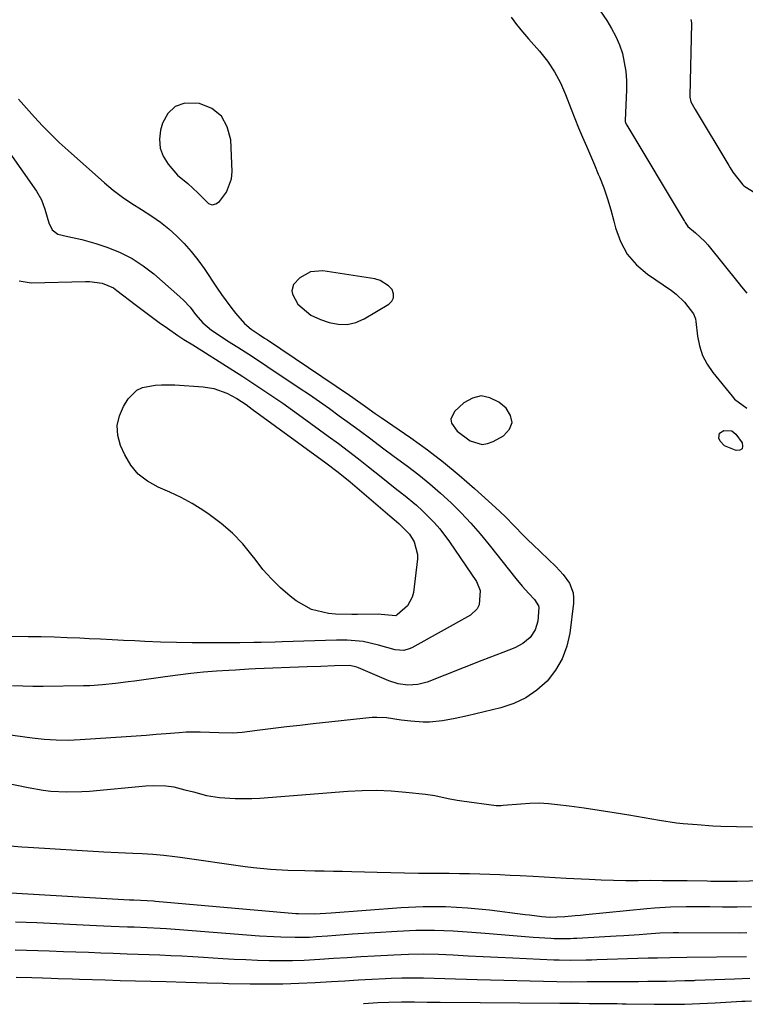
# Model space of a CAD drawing. Units: inches. Extents: x 1878509 to 1885088, y 421405 to 427427.
# Drawn here: x 1883879 to 1884085, y 421418 to 421697 of the extents above; entities that cross this region are included whole.
import ezdxf

# ---------------------------------------------------------------- set-up
doc = ezdxf.new("R2010")
doc.units = ezdxf.units.IN
doc.header["$MEASUREMENT"] = 0
for name, color, linetype in [('1', 7, 'Continuous'), ('7', 7, 'Continuous'), ('8', 7, 'Continuous')]:
    doc.layers.add(name, color=color, linetype=linetype)

msp = doc.modelspace()

# ---------------------------------------------------------------- linework, layer by layer
at = {"layer": '1', "color": 18}
for points in [[(1883929.78, 421648.1, 1632), (1883932.86, 421645.02, 1632), (1883933.89, 421644.72, 1632), (1883934.93, 421644.99, 1632), (1883935.98, 421645.64, 1632), (1883937.98, 421648.27, 1632), (1883939.35, 421652.09, 1632), (1883939.51, 421654.19, 1632), (1883939.13, 421663.17, 1632), (1883938.17, 421666.82, 1632), (1883936.49, 421669.86, 1632), (1883933.75, 421671.98, 1632), (1883930.29, 421673.48, 1632), (1883926.1, 421673.52, 1632), (1883923.38, 421672.62, 1632), (1883921.34, 421670.59, 1632), (1883919.77, 421667.82, 1632), (1883919.23, 421665.89, 1632), (1883918.92, 421663.28, 1632), (1883919.1, 421660.79, 1632), (1883920.01, 421658.46, 1632), (1883921.4, 421656.23, 1632), (1883924.07, 421653.15, 1632), (1883927, 421650.7, 1632), (1883929.78, 421648.1, 1632)], [(1883972.13, 421610.75, 1632), (1883974.57, 421611.33, 1632), (1883976.97, 421612.35, 1632), (1883983.95, 421616.47, 1632), (1883984.81, 421617.37, 1632), (1883985.31, 421618.35, 1632), (1883985.27, 421619.45, 1632), (1883984.87, 421620.63, 1632), (1883983.89, 421621.74, 1632), (1883981.47, 421623.26, 1632), (1883980.04, 421623.67, 1632), (1883965.24, 421625.96, 1632), (1883961.76, 421625.71, 1632), (1883958.73, 421623.98, 1632), (1883956.97, 421622.11, 1632), (1883956.49, 421620.32, 1632), (1883956.62, 421619.33, 1632), (1883958.16, 421616.53, 1632), (1883961.87, 421613.38, 1632), (1883964.57, 421612.14, 1632), (1883967.07, 421611.3, 1632), (1883969.62, 421610.81, 1632), (1883972.13, 421610.75, 1632)], [(1884001.56, 421583.91, 1632), (1884001.75, 421582.77, 1632), (1884003.36, 421580.48, 1632), (1884007.02, 421577.71, 1632), (1884010.44, 421576.72, 1632), (1884011.98, 421576.96, 1632), (1884013.51, 421577.52, 1632), (1884016.51, 421579.2, 1632), (1884018.14, 421581.03, 1632), (1884018.93, 421582.93, 1632), (1884018.49, 421584.94, 1632), (1884017.23, 421587.03, 1632), (1884015.17, 421588.74, 1632), (1884012.64, 421589.98, 1632), (1884010.13, 421590.48, 1632), (1884007.65, 421589.85, 1632), (1884005.19, 421588.48, 1632), (1884002.61, 421586.1, 1632), (1884001.56, 421583.91, 1632)]]:
    msp.add_polyline3d(points, dxfattribs=at)
at = {"layer": '7', "color": 18}
for points in [[(1884018.62, 421697.94, 1632), (1884020.2, 421695.82, 1632), (1884021.87, 421693.77, 1632), (1884023.58, 421691.76, 1632), (1884026.67, 421688.27, 1632), (1884028.91, 421685.44, 1632), (1884030.92, 421682.46, 1632), (1884032.6, 421679.29, 1632), (1884034.04, 421675.97, 1632), (1884035.62, 421671.81, 1632), (1884036.66, 421669.16, 1632), (1884037.75, 421666.53, 1632), (1884038.88, 421663.91, 1632), (1884040.02, 421661.3, 1632), (1884041.14, 421658.68, 1632), (1884042.26, 421656.06, 1632), (1884043.36, 421653.43, 1632), (1884043.71, 421652.6, 1632), (1884044.9, 421649.52, 1632), (1884045.99, 421646.42, 1632), (1884046.93, 421643.26, 1632), (1884047.77, 421640.08, 1632), (1884048.22, 421638.16, 1632), (1884049.63, 421634.28, 1632), (1884051.53, 421630.73, 1632), (1884054.16, 421627.69, 1632), (1884057.29, 421625, 1632), (1884064.09, 421620.37, 1632), (1884065.41, 421619.38, 1632), (1884067.79, 421617.11, 1632), (1884070.31, 421613.79, 1632), (1884070.88, 421612.36, 1632), (1884071.03, 421611.59, 1632), (1884071.51, 421607.42, 1632), (1884072.08, 421604.64, 1632), (1884072.94, 421601.98, 1632), (1884074.23, 421599.51, 1632), (1884075.82, 421597.16, 1632), (1884081.29, 421590.39, 1632), (1884082.01, 421589.59, 1632), (1884085.45, 421587, 1632)], [(1884069.62, 421697.28, 1628), (1884069.75, 421696.31, 1628), (1884069.75, 421696.16, 1628), (1884069.34, 421675.63, 1628), (1884069.34, 421675.28, 1628), (1884069.61, 421673.92, 1628), (1884070.79, 421671.74, 1628), (1884080.33, 421655.84, 1628), (1884080.7, 421655.22, 1628), (1884081.45, 421653.98, 1628), (1884084.33, 421650.32, 1628), (1884084.62, 421650.11, 1628), (1884093.55, 421644.48, 1628)], [(1883878.99, 421674.63, 1634), (1883881.2, 421672.1, 1634), (1883883.46, 421669.58, 1634), (1883885.75, 421667.11, 1634), (1883888.1, 421664.69, 1634), (1883890.53, 421662.36, 1634), (1883893.02, 421660.08, 1634), (1883903.35, 421650.97, 1634), (1883905.85, 421648.89, 1634), (1883908.42, 421646.9, 1634), (1883911.09, 421645.07, 1634), (1883913.84, 421643.33, 1634), (1883916.77, 421641.46, 1634), (1883919.23, 421639.73, 1634), (1883921.57, 421637.84, 1634), (1883923.83, 421635.84, 1634), (1883925.96, 421633.7, 1634), (1883927.97, 421631.47, 1634), (1883929.83, 421629.11, 1634), (1883931.58, 421626.65, 1634), (1883935.3, 421621.05, 1634), (1883936.55, 421619.24, 1634), (1883939.16, 421615.7, 1634), (1883940.53, 421613.98, 1634), (1883943.01, 421610.98, 1634), (1883944.91, 421609.4, 1634), (1883947.22, 421607.9, 1634), (1883948.76, 421606.89, 1634), (1883949.53, 421606.38, 1634), (1883972.8, 421590.71, 1634), (1883973.76, 421590.06, 1634), (1883977.36, 421587.49, 1634), (1883980.1, 421585.52, 1634), (1883981.21, 421584.75, 1634), (1883981.76, 421584.36, 1634), (1883990.19, 421578.56, 1634), (1883994.89, 421575.19, 1634), (1883999.49, 421571.69, 1634), (1884003.94, 421568.01, 1634), (1884008.3, 421564.21, 1634), (1884014.22, 421558.83, 1634), (1884016.93, 421556.26, 1634), (1884019.54, 421553.58, 1634), (1884022.13, 421550.89, 1634), (1884023.46, 421549.57, 1634), (1884024.81, 421548.28, 1634), (1884031.35, 421542.11, 1634), (1884033.42, 421539.86, 1634), (1884035.15, 421537.35, 1634), (1884036.21, 421534.6, 1634), (1884036.36, 421533.15, 1634), (1884036.32, 421531.66, 1634), (1884035.25, 421523.21, 1634), (1884034.4, 421519.45, 1634), (1884033.11, 421515.9, 1634), (1884031.18, 421512.64, 1634), (1884028.82, 421509.6, 1634), (1884025.93, 421507.02, 1634), (1884022.81, 421504.83, 1634), (1884019.37, 421503.21, 1634), (1884015.7, 421501.98, 1634), (1884006.29, 421499.71, 1634), (1884002.73, 421498.92, 1634), (1883999.15, 421498.27, 1634), (1883995.54, 421497.92, 1634), (1883993.73, 421497.92, 1634), (1883990.16, 421498.17, 1634), (1883987.42, 421498.48, 1634), (1883983.34, 421499.16, 1634), (1883980.61, 421499.29, 1634), (1883979.24, 421499.2, 1634), (1883962.49, 421497.41, 1634), (1883958.7, 421496.99, 1634), (1883954.91, 421496.56, 1634), (1883951.13, 421496.11, 1634), (1883947.35, 421495.65, 1634), (1883942.42, 421495.03, 1634), (1883939.78, 421494.81, 1634), (1883935.81, 421494.86, 1634), (1883933.16, 421494.96, 1634), (1883930.49, 421495.04, 1634), (1883926.5, 421495.04, 1634), (1883924.51, 421494.94, 1634), (1883920.85, 421494.65, 1634), (1883918.02, 421494.41, 1634), (1883915.2, 421494.18, 1634), (1883912.37, 421493.97, 1634), (1883909.54, 421493.77, 1634), (1883896.47, 421492.89, 1634), (1883894.77, 421492.8, 1634), (1883893.07, 421492.75, 1634), (1883889.66, 421492.8, 1634), (1883886.26, 421493.02, 1634), (1883884.57, 421493.19, 1634), (1883882.88, 421493.4, 1634), (1883868.32, 421495.36, 1634)], [(1883875.16, 421661.25, 1636), (1883884.1, 421648.59, 1636), (1883885.5, 421646.14, 1636), (1883886.43, 421643.47, 1636), (1883887.57, 421639.62, 1636), (1883888.53, 421637.6, 1636), (1883890.11, 421636.32, 1636), (1883892.91, 421635.68, 1636), (1883896.94, 421634.84, 1636), (1883900.9, 421633.7, 1636), (1883904.28, 421632.58, 1636), (1883907.82, 421631.17, 1636), (1883911.2, 421629.49, 1636), (1883914.36, 421627.42, 1636), (1883917.37, 421625.09, 1636), (1883924.73, 421618.63, 1636), (1883925.74, 421617.68, 1636), (1883927.6, 421615.65, 1636), (1883929.14, 421613.62, 1636), (1883931.21, 421611.18, 1636), (1883933.67, 421609.14, 1636), (1883935.87, 421607.68, 1636), (1883938.24, 421606.14, 1636), (1883941.17, 421604.28, 1636), (1883945.27, 421601.64, 1636), (1883949.34, 421598.95, 1636), (1883958.55, 421592.8, 1636), (1883961.43, 421590.86, 1636), (1883964.28, 421588.89, 1636), (1883967.11, 421586.89, 1636), (1883969.92, 421584.86, 1636), (1883972.16, 421583.22, 1636), (1883975.51, 421580.76, 1636), (1883978.84, 421578.28, 1636), (1883982.18, 421575.79, 1636), (1883985.52, 421573.32, 1636), (1883989.28, 421570.56, 1636), (1883992.48, 421568.11, 1636), (1883995.62, 421565.57, 1636), (1883998.65, 421562.91, 1636), (1884001.62, 421560.17, 1636), (1884004.47, 421557.32, 1636), (1884007.23, 421554.38, 1636), (1884009.88, 421551.34, 1636), (1884012.44, 421548.23, 1636), (1884019.96, 421538.7, 1636), (1884021.77, 421536.5, 1636), (1884023.67, 421534.39, 1636), (1884025.25, 421532.68, 1636), (1884026.37, 421530.95, 1636), (1884026.51, 421530.48, 1636), (1884026.19, 421526.6, 1636), (1884025.46, 421524.12, 1636), (1884024, 421521.98, 1636), (1884021.99, 421520.27, 1636), (1884019.65, 421519.05, 1636), (1884016.25, 421517.73, 1636), (1884012.31, 421516.2, 1636), (1884010.35, 421515.42, 1636), (1883994.83, 421509.31, 1636), (1883992.16, 421508.57, 1636), (1883989.38, 421508.4, 1636), (1883986.62, 421508.78, 1636), (1883983.96, 421509.64, 1636), (1883975.34, 421513.32, 1636), (1883974.86, 421513.5, 1636), (1883972.88, 421513.97, 1636), (1883968.52, 421513.92, 1636), (1883964.66, 421513.76, 1636), (1883960.81, 421513.61, 1636), (1883946.12, 421513.01, 1636), (1883944.24, 421512.92, 1636), (1883940.47, 421512.72, 1636), (1883938.58, 421512.59, 1636), (1883935.06, 421512.35, 1636), (1883931.43, 421512.06, 1636), (1883927.79, 421511.72, 1636), (1883924.17, 421511.3, 1636), (1883920.55, 421510.82, 1636), (1883911.87, 421509.58, 1636), (1883910.06, 421509.33, 1636), (1883906.45, 421508.87, 1636), (1883902.82, 421508.49, 1636), (1883899.18, 421508.26, 1636), (1883897.36, 421508.21, 1636), (1883885.92, 421508.06, 1636), (1883883.04, 421508.06, 1636), (1883880.17, 421508.11, 1636), (1883877.3, 421508.25, 1636)], [(1883879.19, 421623.15, 1638), (1883882.59, 421622.56, 1638), (1883897.94, 421622.93, 1638), (1883899.13, 421622.92, 1638), (1883902.67, 421622.45, 1638), (1883905.91, 421621.1, 1638), (1883906.89, 421620.43, 1638), (1883912.07, 421616.4, 1638), (1883914.31, 421614.69, 1638), (1883916.57, 421613, 1638), (1883918.86, 421611.35, 1638), (1883921.17, 421609.72, 1638), (1883924.16, 421607.65, 1638), (1883925.83, 421606.53, 1638), (1883928.38, 421604.93, 1638), (1883930.93, 421603.33, 1638), (1883936.86, 421599.59, 1638), (1883939.72, 421597.78, 1638), (1883942.58, 421595.94, 1638), (1883945.42, 421594.09, 1638), (1883948.26, 421592.23, 1638), (1883951.08, 421590.34, 1638), (1883953.87, 421588.42, 1638), (1883956.65, 421586.47, 1638), (1883959.4, 421584.48, 1638), (1883966.81, 421579.07, 1638), (1883969.68, 421576.94, 1638), (1883972.54, 421574.79, 1638), (1883975.37, 421572.6, 1638), (1883978.18, 421570.39, 1638), (1883981.76, 421567.53, 1638), (1883983.77, 421565.93, 1638), (1883985.79, 421564.34, 1638), (1883987.81, 421562.74, 1638), (1883988.15, 421562.47, 1638), (1883991.77, 421559.46, 1638), (1883993.51, 421557.87, 1638), (1883996.84, 421554.55, 1638), (1883998.4, 421552.8, 1638), (1884001.21, 421549.04, 1638), (1884008.78, 421537.79, 1638), (1884009.87, 421535.28, 1638), (1884009.62, 421531.23, 1638), (1884009.04, 421530.06, 1638), (1884007.08, 421528.27, 1638), (1883990.51, 421519.02, 1638), (1883989.77, 421518.68, 1638), (1883988.22, 421518.3, 1638), (1883985.76, 421518.42, 1638), (1883981.06, 421519.79, 1638), (1883976.67, 421520.8, 1638), (1883972.17, 421521.17, 1638), (1883970.66, 421521.19, 1638), (1883969.15, 421521.17, 1638), (1883953.77, 421520.71, 1638), (1883951.76, 421520.65, 1638), (1883947.74, 421520.55, 1638), (1883945.73, 421520.49, 1638), (1883941.7, 421520.42, 1638), (1883937.68, 421520.4, 1638), (1883932.72, 421520.39, 1638), (1883928.23, 421520.42, 1638), (1883923.75, 421520.5, 1638), (1883919.26, 421520.64, 1638), (1883914.77, 421520.82, 1638), (1883911.95, 421520.96, 1638), (1883908.71, 421521.11, 1638), (1883905.48, 421521.27, 1638), (1883902.24, 421521.43, 1638), (1883899, 421521.59, 1638), (1883896.4, 421521.72, 1638), (1883892.74, 421521.89, 1638), (1883889.07, 421522.02, 1638), (1883885.4, 421522.1, 1638), (1883881.74, 421522.16, 1638), (1883876.19, 421522.2, 1638)], [(1884084.1, 421575.49, 1634), (1884083.45, 421575.12, 1634), (1884082.46, 421574.99, 1634), (1884079.12, 421576.31, 1634), (1884077.88, 421577.63, 1634), (1884077.49, 421578.5, 1634), (1884077.73, 421579.94, 1634), (1884078.97, 421580.69, 1634), (1884081.21, 421580.54, 1634), (1884082.37, 421579.6, 1634), (1884084.11, 421577.21, 1634), (1884084.27, 421576.23, 1634), (1884084.1, 421575.49, 1634)], [(1883871.01, 421481.59, 1634), (1883881.68, 421479.36, 1634), (1883886, 421478.62, 1634), (1883888.18, 421478.38, 1634), (1883892.55, 421478.13, 1634), (1883896.93, 421478.21, 1634), (1883899.12, 421478.36, 1634), (1883915.11, 421479.83, 1634), (1883917.37, 421479.96, 1634), (1883920.75, 421479.85, 1634), (1883922.98, 421479.53, 1634), (1883926.17, 421478.77, 1634), (1883928.6, 421478.14, 1634), (1883932.24, 421477.16, 1634), (1883934.69, 421476.71, 1634), (1883935.94, 421476.56, 1634), (1883940.42, 421476.24, 1634), (1883945.08, 421476.23, 1634), (1883947.41, 421476.36, 1634), (1883972.32, 421478.37, 1634), (1883976.44, 421478.58, 1634), (1883980.55, 421478.63, 1634), (1883984.67, 421478.45, 1634), (1883988.78, 421478.11, 1634), (1883994.39, 421477.48, 1634), (1883996.98, 421477.11, 1634), (1884000.81, 421476.29, 1634), (1884003.37, 421475.81, 1634), (1884004.67, 421475.61, 1634), (1884014.4, 421474.27, 1634), (1884015.83, 421474.27, 1634), (1884016.41, 421474.33, 1634), (1884021.36, 421474.79, 1634), (1884023.98, 421474.95, 1634), (1884026.59, 421474.99, 1634), (1884029.2, 421474.85, 1634), (1884031.81, 421474.61, 1634), (1884035.1, 421474.18, 1634), (1884039.34, 421473.61, 1634), (1884043.58, 421473, 1634), (1884047.81, 421472.33, 1634), (1884052.04, 421471.62, 1634), (1884060.67, 421470.12, 1634), (1884065.5, 421469.39, 1634), (1884067.44, 421469.18, 1634), (1884071.39, 421468.85, 1634), (1884075.86, 421468.55, 1634), (1884078.09, 421468.45, 1634), (1884082.57, 421468.32, 1634), (1884087.05, 421468.2, 1634)], [(1883876.56, 421462.86, 1636), (1883879.96, 421462.58, 1636), (1883881.67, 421462.46, 1636), (1883903.13, 421461.14, 1636), (1883907.27, 421460.92, 1636), (1883911.41, 421460.77, 1636), (1883914, 421460.68, 1636), (1883917.1, 421460.47, 1636), (1883920.19, 421460.16, 1636), (1883923.27, 421459.79, 1636), (1883924.81, 421459.58, 1636), (1883943.21, 421456.99, 1636), (1883945.62, 421456.69, 1636), (1883950.46, 421456.23, 1636), (1883955.31, 421455.97, 1636), (1883960.16, 421455.82, 1636), (1883962.99, 421455.76, 1636), (1883965.61, 421455.72, 1636), (1883968.24, 421455.67, 1636), (1883970.87, 421455.61, 1636), (1883973.49, 421455.54, 1636), (1883980.69, 421455.34, 1636), (1883984.57, 421455.25, 1636), (1883988.45, 421455.18, 1636), (1883992.33, 421455.13, 1636), (1883996.21, 421455.09, 1636), (1883998.22, 421455.08, 1636), (1884001.1, 421455.06, 1636), (1884003.97, 421455.02, 1636), (1884006.85, 421454.96, 1636), (1884009.72, 421454.9, 1636), (1884012.59, 421454.81, 1636), (1884015.47, 421454.7, 1636), (1884018.34, 421454.56, 1636), (1884021.21, 421454.4, 1636), (1884024.86, 421454.19, 1636), (1884027.99, 421454.01, 1636), (1884031.12, 421453.84, 1636), (1884034.25, 421453.68, 1636), (1884040.74, 421453.35, 1636), (1884044.21, 421453.2, 1636), (1884047.68, 421453.09, 1636), (1884051.16, 421453.04, 1636), (1884054.63, 421453.04, 1636), (1884058.1, 421453.05, 1636), (1884061.57, 421453.04, 1636), (1884065.05, 421453.01, 1636), (1884068.52, 421452.97, 1636), (1884074.19, 421452.88, 1636), (1884075.26, 421452.86, 1636), (1884079.54, 421452.77, 1636), (1884081.69, 421452.77, 1636), (1884082.76, 421452.79, 1636), (1884093.27, 421453.08, 1636)], [(1883876.77, 421449.48, 1638), (1883910.41, 421447.54, 1638), (1883911.71, 421447.48, 1638), (1883915.47, 421447.3, 1638), (1883917.2, 421447.19, 1638), (1883917.78, 421447.14, 1638), (1883957.6, 421443.66, 1638), (1883958.37, 421443.6, 1638), (1883962.99, 421443.5, 1638), (1883967.64, 421443.86, 1638), (1883987.46, 421445.32, 1638), (1883993.73, 421445.59, 1638), (1883999.99, 421445.62, 1638), (1884006.24, 421445.26, 1638), (1884012.49, 421444.65, 1638), (1884022.64, 421443.36, 1638), (1884023.81, 421443.22, 1638), (1884027.31, 421442.83, 1638), (1884029.65, 421442.61, 1638), (1884031.62, 421442.66, 1638), (1884033.91, 421442.83, 1638), (1884036.84, 421443.07, 1638), (1884038.31, 421443.2, 1638), (1884039.78, 421443.34, 1638), (1884057.08, 421445.04, 1638), (1884059.32, 421445.24, 1638), (1884063.8, 421445.5, 1638), (1884068.29, 421445.6, 1638), (1884072.78, 421445.61, 1638), (1884075.02, 421445.58, 1638), (1884078.55, 421445.53, 1638), (1884080.62, 421445.52, 1638), (1884082.69, 421445.53, 1638), (1884086.83, 421445.65, 1638)], [(1883878.01, 421433.36, 1642), (1883881.22, 421433.28, 1642), (1883884.43, 421433.18, 1642), (1883887.65, 421433.06, 1642), (1883891.71, 421432.9, 1642), (1883895.24, 421432.76, 1642), (1883898.77, 421432.63, 1642), (1883902.29, 421432.5, 1642), (1883905.82, 421432.38, 1642), (1883909.78, 421432.24, 1642), (1883912.87, 421432.13, 1642), (1883915.97, 421432.01, 1642), (1883919.06, 421431.89, 1642), (1883922.16, 421431.76, 1642), (1883925.25, 421431.62, 1642), (1883928.35, 421431.45, 1642), (1883931.44, 421431.26, 1642), (1883936.86, 421430.91, 1642), (1883940.16, 421430.72, 1642), (1883943.46, 421430.55, 1642), (1883946.76, 421430.42, 1642), (1883950.06, 421430.32, 1642), (1883953.36, 421430.28, 1642), (1883956.67, 421430.3, 1642), (1883959.97, 421430.42, 1642), (1883964.4, 421430.67, 1642), (1883968.26, 421430.94, 1642), (1883972.13, 421431.19, 1642), (1883975.99, 421431.42, 1642), (1883979.86, 421431.65, 1642), (1883985.36, 421431.96, 1642), (1883989.58, 421432.13, 1642), (1883993.8, 421432.19, 1642), (1883998.02, 421432.11, 1642), (1884002.23, 421431.92, 1642), (1884006.45, 421431.67, 1642), (1884010.67, 421431.44, 1642), (1884014.89, 421431.22, 1642), (1884019.12, 421431.03, 1642), (1884030.77, 421430.51, 1642), (1884032.29, 421430.46, 1642), (1884035.34, 421430.41, 1642), (1884039.9, 421430.49, 1642), (1884041.42, 421430.53, 1642), (1884042.95, 421430.58, 1642), (1884057.5, 421431.03, 1642), (1884060.13, 421431.11, 1642), (1884063.63, 421431.2, 1642), (1884068.42, 421431.28, 1642), (1884085.4, 421431.46, 1642)], [(1883878.33, 421425.58, 1644), (1883882.77, 421425.46, 1644), (1883885.74, 421425.36, 1644), (1883888.25, 421425.27, 1644), (1883890.24, 421425.2, 1644), (1883894.23, 421425.07, 1644), (1883896.23, 421425.01, 1644), (1883903.51, 421424.78, 1644), (1883907.83, 421424.66, 1644), (1883912.15, 421424.53, 1644), (1883916.47, 421424.42, 1644), (1883920.79, 421424.31, 1644), (1883926.42, 421424.18, 1644), (1883929.43, 421424.09, 1644), (1883932.45, 421423.98, 1644), (1883936.98, 421423.83, 1644), (1883938.48, 421423.8, 1644), (1883944.68, 421423.68, 1644), (1883949.29, 421423.64, 1644), (1883953.89, 421423.68, 1644), (1883958.49, 421423.83, 1644), (1883963.09, 421424.06, 1644), (1883967.68, 421424.34, 1644), (1883971.51, 421424.56, 1644), (1883975.35, 421424.78, 1644), (1883979.18, 421424.98, 1644), (1883983.02, 421425.18, 1644), (1883984.59, 421425.25, 1644), (1883987.64, 421425.36, 1644), (1883990.69, 421425.41, 1644), (1883993.75, 421425.39, 1644), (1883996.8, 421425.31, 1644), (1883999.85, 421425.19, 1644), (1884002.91, 421425.09, 1644), (1884005.96, 421425, 1644), (1884009.02, 421424.92, 1644), (1884031.63, 421424.37, 1644), (1884035.89, 421424.3, 1644), (1884040.15, 421424.31, 1644), (1884042.29, 421424.33, 1644), (1884046.55, 421424.36, 1644), (1884049.6, 421424.37, 1644), (1884052.19, 421424.38, 1644), (1884054.78, 421424.39, 1644), (1884057.37, 421424.41, 1644), (1884060.03, 421424.43, 1644), (1884062.66, 421424.46, 1644), (1884065.28, 421424.51, 1644), (1884067.91, 421424.59, 1644), (1884070.53, 421424.68, 1644), (1884070.86, 421424.69, 1644), (1884073.65, 421424.8, 1644), (1884076.43, 421424.91, 1644), (1884079.22, 421425.02, 1644), (1884082.01, 421425.13, 1644), (1884086.29, 421425.31, 1644)], [(1883976.82, 421418.09, 1646), (1883976.89, 421418.09, 1646), (1883980.87, 421418.35, 1646), (1883983.96, 421418.49, 1646), (1883987.59, 421418.58, 1646), (1883991.22, 421418.57, 1646), (1883994.85, 421418.5, 1646), (1883998.48, 421418.46, 1646), (1884032.44, 421418.2, 1646), (1884035.21, 421418.18, 1646), (1884037.97, 421418.16, 1646), (1884040.74, 421418.14, 1646), (1884043.5, 421418.12, 1646), (1884048.28, 421418.09, 1646), (1884048.66, 421418.09, 1646), (1884050.16, 421418.05, 1646), (1884050.91, 421418.03, 1646), (1884051.29, 421418.02, 1646), (1884059.17, 421417.9, 1646), (1884063.49, 421417.88, 1646), (1884067.81, 421417.92, 1646), (1884072.12, 421418.07, 1646), (1884076.44, 421418.27, 1646), (1884084.07, 421418.73, 1646), (1884084.99, 421418.78, 1646), (1884086.83, 421418.9, 1646)]]:
    msp.add_polyline3d(points, dxfattribs=at)
at = {"layer": '8', "color": 18}
for points in [[(1884043.87, 421699.7, 1630), (1884045.73, 421696.94, 1630), (1884047.13, 421694.75, 1630), (1884048.37, 421692.48, 1630), (1884049.35, 421690.09, 1630), (1884050.17, 421687.62, 1630), (1884050.73, 421685.08, 1630), (1884051.14, 421682.52, 1630), (1884051.31, 421679.93, 1630), (1884051.32, 421677.33, 1630), (1884050.95, 421668.58, 1630), (1884050.96, 421668.35, 1630), (1884051.04, 421668.01, 1630), (1884051.37, 421667.39, 1630), (1884051.43, 421667.29, 1630), (1884067.71, 421640.13, 1630), (1884067.78, 421640.02, 1630), (1884067.98, 421639.69, 1630), (1884068.74, 421638.5, 1630), (1884070.94, 421636.73, 1630), (1884073.6, 421634.24, 1630), (1884074.39, 421633.32, 1630), (1884083.27, 421622.3, 1630), (1884083.99, 421621.42, 1630), (1884085.44, 421619.67, 1630)], [(1883912.55, 421592.13, 1640), (1883914.1, 421592.87, 1640), (1883917.69, 421593.54, 1640), (1883919.55, 421593.66, 1640), (1883923.3, 421593.6, 1640), (1883931.36, 421593.06, 1640), (1883934.33, 421592.59, 1640), (1883938, 421591.24, 1640), (1883940.83, 421589.76, 1640), (1883943.5, 421588, 1640), (1883944.38, 421587.39, 1640), (1883945.24, 421586.76, 1640), (1883966.14, 421571.49, 1640), (1883969.6, 421568.86, 1640), (1883972.96, 421566.1, 1640), (1883984.26, 421556.45, 1640), (1883985.47, 421555.41, 1640), (1883986.84, 421554.25, 1640), (1883989.84, 421551.3, 1640), (1883991.15, 421549.08, 1640), (1883992.1, 421545.49, 1640), (1883992.07, 421544.23, 1640), (1883990.93, 421534.75, 1640), (1883990.59, 421533.36, 1640), (1883989.26, 421530.95, 1640), (1883986.36, 421528.37, 1640), (1883986.15, 421528.24, 1640), (1883985.93, 421528.13, 1640), (1883981.79, 421528.51, 1640), (1883981.16, 421528.52, 1640), (1883975.08, 421528.42, 1640), (1883973.52, 421528.42, 1640), (1883968.87, 421528.6, 1640), (1883966.84, 421528.75, 1640), (1883962, 421529.85, 1640), (1883957.69, 421532.34, 1640), (1883956.01, 421533.67, 1640), (1883953.27, 421536.05, 1640), (1883950.67, 421538.56, 1640), (1883948.28, 421541.27, 1640), (1883946.03, 421544.12, 1640), (1883945.26, 421545.17, 1640), (1883942.58, 421548.48, 1640), (1883939.68, 421551.56, 1640), (1883936.46, 421554.32, 1640), (1883933.04, 421556.85, 1640), (1883931.2, 421558.06, 1640), (1883928.16, 421559.93, 1640), (1883925.06, 421561.67, 1640), (1883921.86, 421563.21, 1640), (1883918.59, 421564.62, 1640), (1883915.58, 421566.25, 1640), (1883912.93, 421568.26, 1640), (1883910.82, 421570.84, 1640), (1883909.07, 421573.79, 1640), (1883907.9, 421576.45, 1640), (1883907.14, 421579.29, 1640), (1883906.94, 421582.09, 1640), (1883907.56, 421584.83, 1640), (1883908.74, 421587.52, 1640), (1883910.09, 421589.66, 1640), (1883912.55, 421592.13, 1640)], [(1883878.15, 421441.31, 1640), (1883881.14, 421441.19, 1640), (1883884.13, 421441.05, 1640), (1883901.09, 421440.26, 1640), (1883905.25, 421440.07, 1640), (1883909.9, 421439.89, 1640), (1883911.75, 421439.82, 1640), (1883915.44, 421439.66, 1640), (1883919.12, 421439.48, 1640), (1883920.97, 421439.37, 1640), (1883924.65, 421439.11, 1640), (1883947.28, 421437.35, 1640), (1883951.33, 421437.08, 1640), (1883953.36, 421436.99, 1640), (1883957.42, 421436.88, 1640), (1883961.47, 421436.97, 1640), (1883963.5, 421437.1, 1640), (1883966.58, 421437.33, 1640), (1883968.96, 421437.5, 1640), (1883973.71, 421437.83, 1640), (1883986.3, 421438.65, 1640), (1883991.6, 421438.88, 1640), (1883996.9, 421438.93, 1640), (1884002.19, 421438.74, 1640), (1884007.48, 421438.39, 1640), (1884011.24, 421438.05, 1640), (1884014.66, 421437.75, 1640), (1884018.07, 421437.47, 1640), (1884021.48, 421437.21, 1640), (1884024.9, 421436.96, 1640), (1884029.89, 421436.61, 1640), (1884030.81, 421436.56, 1640), (1884033.58, 421436.52, 1640), (1884035.43, 421436.57, 1640), (1884036.35, 421436.61, 1640), (1884037.27, 421436.66, 1640), (1884048.38, 421437.27, 1640), (1884050.57, 421437.4, 1640), (1884054.96, 421437.69, 1640), (1884057.15, 421437.85, 1640), (1884060.77, 421438.13, 1640), (1884064.59, 421438.27, 1640), (1884065.36, 421438.27, 1640), (1884066.12, 421438.27, 1640), (1884083.38, 421438.16, 1640), (1884085.48, 421438.21, 1640)]]:
    msp.add_polyline3d(points, dxfattribs=at)

doc.saveas('drawing.dxf')
